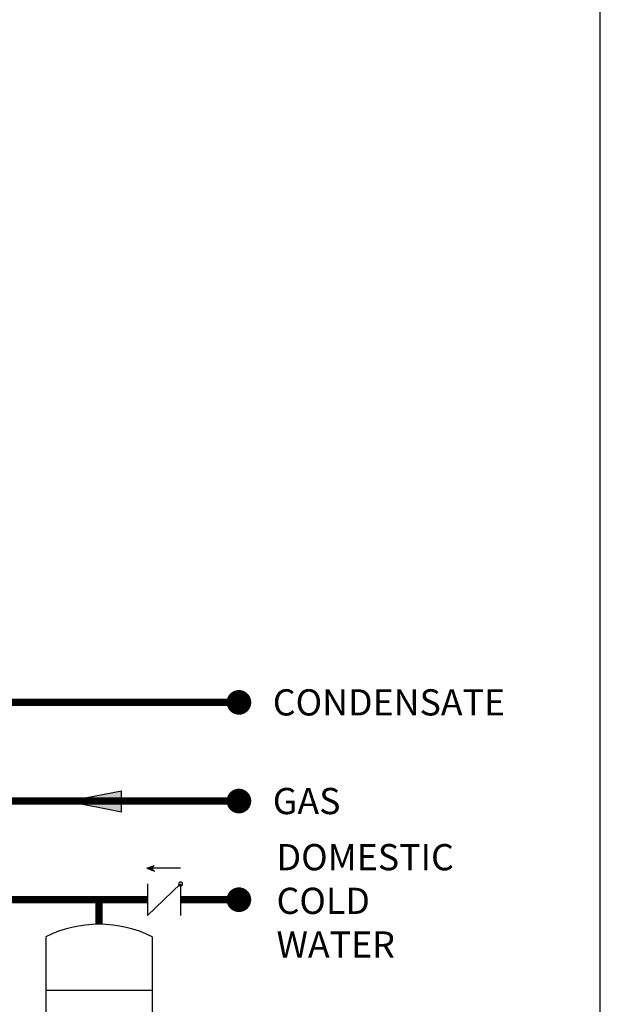
# Model space of a CAD drawing. Units: inches. Extents: x -201 to 164, y -43 to 204.
# Drawn here: x 117 to 164, y 1 to 80 of the extents above; entities that cross this region are included whole.
import ezdxf
from ezdxf.enums import TextEntityAlignment as Align

# ---------------------------------------------------------------- set-up
doc = ezdxf.new("R2010")
doc.units = ezdxf.units.IN
doc.header["$MEASUREMENT"] = 0
doc.layers.add('Text', color=2, linetype='Continuous')
doc.styles.add('ROMANS', font='romans.shx')

# ---------------------------------------------------------------- blocks, each defined once
blk = doc.blocks.new('CHECK VALVE')
h = blk.add_hatch(color=2)
h.dxf.hatch_style = 1
h.paths.add_polyline_path([(0.1135, 0.1061), (0.0896, 0.1148, -0.622204), (0.0896, 0.0974)])
at = {"color": 2}
for p, q in [((0, 0.1061), (0.095, 0.1061)), ((0.1135, 0.1061), (0.0876, 0.1155)), ((0.1135, 0.1061), (0.0876, 0.0967)), ((0, 0.0531), (0, -0.0531)), ((0, 0.0531), (0.1115, -0.0531)), ((0.1115, 0.0531), (0.1115, -0.0531))]:
    blk.add_line(p, q, dxfattribs=at)
blk.add_circle((0, 0.0531), 0.00667, dxfattribs=at)
blk.add_arc((0.0853, 0.1061), 0.00971, 283.7801, 76.2199, dxfattribs=at)
blk = doc.blocks.new('EXPANSION TANK')
at = {"color": 2}
blk.add_line((0, 0), (0, 0.0829), dxfattribs=at)
at = {"color": 2, "linetype": 'Continuous'}
for p, q in [((-0.1799, -0.0423), (-0.1799, -0.4035)), ((0.1799, -0.0423), (0.1799, -0.4035)), ((-0.1799, -0.2229), (0.1799, -0.2229))]:
    blk.add_line(p, q, dxfattribs=at)
for centre, start, end in [((0, -0.4035), 63.5293, 116.4707), ((0, -0.0423), 243.5293, 296.4707)]:
    blk.add_arc(centre, 0.4035, start, end, dxfattribs=at)
blk = doc.blocks.new('flow')
at = {"color": 2}
for p, q in [((0, 0), (0.1813, 0.0356)), ((0.1813, -0.0356), (0.1813, 0.0356)), ((0, 0), (0.1813, -0.0356))]:
    blk.add_line(p, q, dxfattribs=at)
blk.add_solid([(0, 0), (0.1813, 0.0356), (0.1813, -0.0356)], dxfattribs=at)

msp = doc.modelspace()

# ---------------------------------------------------------------- linework, layer by layer
at = {"const_width": 0.6}
for points in [[(-112.43, 29.632), (-112.432, 16.993), (135.21, 17.024)], [(114.421, 25.022), (135.211, 25.022)], [(-141.625, 12.618), (-141.625, 8.961), (127.808, 9.024)], [(123.875, 7.034), (123.875, 9.025)], [(130.483, 9.025), (135.208, 9.025)]]:
    msp.add_lwpolyline(points, dxfattribs=at)
at = {"const_width": 1}
for points in [[(134.711, 25.022, 1), (135.711, 25.022, 1)], [(134.71, 17.024, 1), (135.71, 17.024, 1)], [(134.708, 9.025, 1), (135.708, 9.025, 1)]]:
    msp.add_lwpolyline(points, format="xyb", close=True, dxfattribs=at)
at = {"layer": 'Defpoints'}
msp.add_lwpolyline([(-201, -43.321), (164.5, -43.321), (164.5, 204.051), (-201, 204.051)], close=True, dxfattribs=at)

# ---------------------------------------------------------------- block references
at = {"yscale": 24, "zscale": 24}
for name, p, xscale in [('flow', (121.351, 17.006), 24), ('CHECK VALVE', (130.483, 9.025), -24), ('EXPANSION TANK', (123.875, 7.034), 24)]:
    msp.add_blockref(name, p, dxfattribs=dict(at, xscale=xscale))

# ---------------------------------------------------------------- texts
at = {"layer": 'Text', "style": 'ROMANS'}
for s, p in [('CONDENSATE', (137.956, 25.022)), ('GAS', (137.955, 17.024))]:
    msp.add_text(s, height=2.125, dxfattribs=at).set_placement(p, align=Align.MIDDLE_LEFT)
at = {"layer": 'Text', "insert": (138.261, 13.537), "char_height": 2.125, "width": 6.62738, "attachment_point": 1, "style": 'ROMANS'}
msp.add_mtext('DOMESTIC COLD WATER', dxfattribs=at)

doc.saveas('drawing.dxf')
